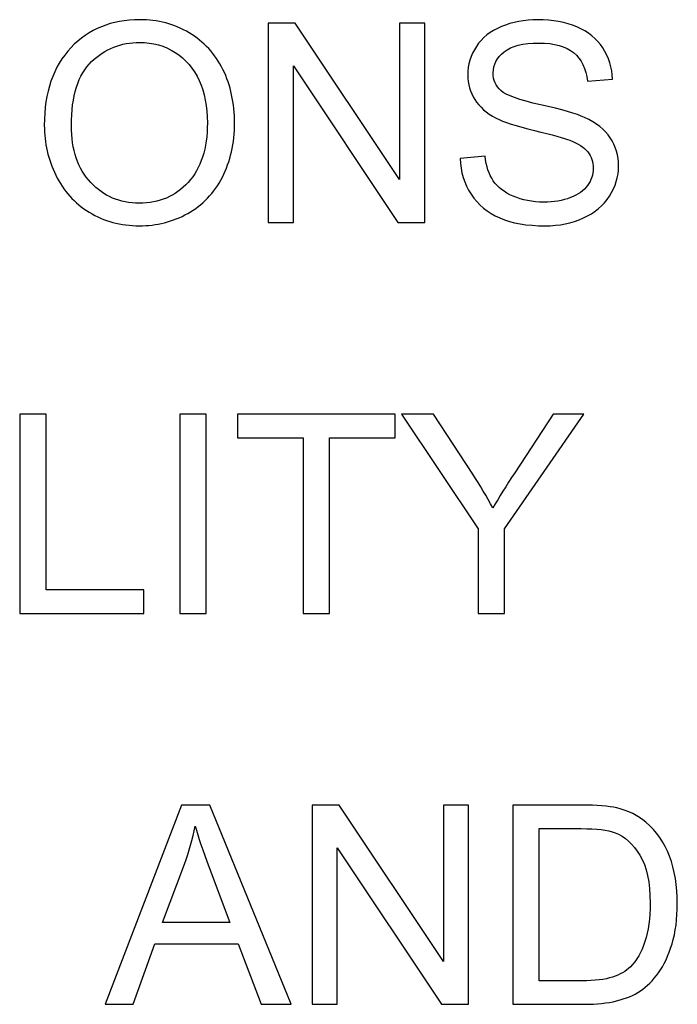
# Model space of a CAD drawing. Units: inches. Extents: x -3.8 to 6.5, y -5.2 to 5.2.
# Drawn here: x -1.9 to -1.7, y -4.2 to -3.8 of the extents above; entities that cross this region are included whole.
import ezdxf

# ---------------------------------------------------------------- set-up
doc = ezdxf.new("R2010")
doc.units = ezdxf.units.IN
doc.header["$MEASUREMENT"] = 0
doc.layers.add('Layer 1', color=7, linetype='Continuous')

msp = doc.modelspace()

# ---------------------------------------------------------------- linework, layer by layer
at = {"layer": 'Layer 1'}
for points, knots in [([(-1.87372, -3.86097), (-1.87372, -3.84942), (-1.87061, -3.84035), (-1.86442, -3.83382), (-1.86442, -3.83382), (-1.85822, -3.82729), (-1.85024, -3.82404), (-1.84044, -3.82404), (-1.84044, -3.82404), (-1.83402, -3.82404), (-1.82824, -3.82558), (-1.82309, -3.82864), (-1.82309, -3.82864), (-1.81794, -3.8317), (-1.81401, -3.836), (-1.81128, -3.84148), (-1.81128, -3.84148), (-1.80858, -3.84697), (-1.80724, -3.8532), (-1.80724, -3.86017), (-1.80724, -3.86017), (-1.80724, -3.86722), (-1.80867, -3.87354), (-1.8115, -3.8791), (-1.8115, -3.8791), (-1.81437, -3.88467), (-1.81841, -3.88889), (-1.82362, -3.89175), (-1.82362, -3.89175), (-1.82882, -3.89462), (-1.83446, -3.89605), (-1.8405, -3.89605), (-1.8405, -3.89605), (-1.84705, -3.89605), (-1.85289, -3.89448), (-1.85803, -3.89131), (-1.85803, -3.89131), (-1.86318, -3.88814), (-1.86709, -3.88384), (-1.86973, -3.87836), (-1.86973, -3.87836), (-1.87241, -3.87287), (-1.87372, -3.86709), (-1.87372, -3.86097)], [0, 0, 0, 0, 0.083333, 0.083333, 0.083333, 0.083333, 0.166667, 0.166667, 0.166667, 0.166667, 0.25, 0.25, 0.25, 0.25, 0.333333, 0.333333, 0.333333, 0.333333, 0.416667, 0.416667, 0.416667, 0.416667, 0.5, 0.5, 0.5, 0.5, 0.583333, 0.583333, 0.583333, 0.583333, 0.666667, 0.666667, 0.666667, 0.666667, 0.75, 0.75, 0.75, 0.75, 0.833333, 0.833333, 0.833333, 0.833333, 1, 1, 1, 1]), ([(-1.79548, -3.89487), (-1.79548, -3.89487), (-1.79548, -3.82528), (-1.79548, -3.82528), (-1.79548, -3.82528), (-1.79548, -3.82528), (-1.78604, -3.82528), (-1.78604, -3.82528), (-1.78604, -3.82528), (-1.78604, -3.82528), (-1.74953, -3.8799), (-1.74953, -3.8799), (-1.74953, -3.8799), (-1.74953, -3.8799), (-1.74953, -3.82528), (-1.74953, -3.82528), (-1.74953, -3.82528), (-1.74953, -3.82528), (-1.74072, -3.82528), (-1.74072, -3.82528), (-1.74072, -3.82528), (-1.74072, -3.82528), (-1.74072, -3.89487), (-1.74072, -3.89487), (-1.74072, -3.89487), (-1.74072, -3.89487), (-1.75016, -3.89487), (-1.75016, -3.89487), (-1.75016, -3.89487), (-1.75016, -3.89487), (-1.78667, -3.84019), (-1.78667, -3.84019), (-1.78667, -3.84019), (-1.78667, -3.84019), (-1.78667, -3.89487), (-1.78667, -3.89487), (-1.78667, -3.89487), (-1.78667, -3.89487), (-1.79548, -3.89487), (-1.79548, -3.89487)], [0, 0, 0, 0, 0.090909, 0.090909, 0.090909, 0.090909, 0.181818, 0.181818, 0.181818, 0.181818, 0.272727, 0.272727, 0.272727, 0.272727, 0.363636, 0.363636, 0.363636, 0.363636, 0.454545, 0.454545, 0.454545, 0.454545, 0.545455, 0.545455, 0.545455, 0.545455, 0.636364, 0.636364, 0.636364, 0.636364, 0.727273, 0.727273, 0.727273, 0.727273, 0.818182, 0.818182, 0.818182, 0.818182, 1, 1, 1, 1]), ([(-1.72838, -3.87252), (-1.72838, -3.87252), (-1.71968, -3.87174), (-1.71968, -3.87174), (-1.71968, -3.87174), (-1.71927, -3.87524), (-1.71833, -3.87808), (-1.71681, -3.88031), (-1.71681, -3.88031), (-1.7153, -3.88255), (-1.71299, -3.88434), (-1.70982, -3.88572), (-1.70982, -3.88572), (-1.70666, -3.88709), (-1.70311, -3.88778), (-1.69914, -3.88778), (-1.69914, -3.88778), (-1.69565, -3.88778), (-1.69253, -3.88726), (-1.68983, -3.88621), (-1.68983, -3.88621), (-1.68717, -3.88519), (-1.68515, -3.88376), (-1.68383, -3.88194), (-1.68383, -3.88194), (-1.68254, -3.88012), (-1.68188, -3.87814), (-1.68188, -3.87596), (-1.68188, -3.87596), (-1.68188, -3.87378), (-1.68251, -3.87188), (-1.68378, -3.87026), (-1.68378, -3.87026), (-1.68504, -3.86863), (-1.68714, -3.86725), (-1.69006, -3.86615), (-1.69006, -3.86615), (-1.6919, -3.86541), (-1.69603, -3.86428), (-1.70242, -3.86273), (-1.70242, -3.86273), (-1.7088, -3.86122), (-1.71329, -3.85976), (-1.71585, -3.85841), (-1.71585, -3.85841), (-1.71919, -3.85667), (-1.72163, -3.85449), (-1.72326, -3.85193), (-1.72326, -3.85193), (-1.72488, -3.84937), (-1.72571, -3.84647), (-1.72571, -3.84328), (-1.72571, -3.84328), (-1.72571, -3.83975), (-1.72472, -3.83647), (-1.72271, -3.83341), (-1.72271, -3.83341), (-1.72072, -3.83035), (-1.71781, -3.82804), (-1.71398, -3.82646), (-1.71398, -3.82646), (-1.71015, -3.82489), (-1.70591, -3.82409), (-1.70123, -3.82409), (-1.70123, -3.82409), (-1.69608, -3.82409), (-1.69154, -3.82492), (-1.68761, -3.82657), (-1.68761, -3.82657), (-1.68367, -3.82826), (-1.68064, -3.83068), (-1.67852, -3.83391), (-1.67852, -3.83391), (-1.6764, -3.83713), (-1.67527, -3.8408), (-1.67511, -3.84487), (-1.67511, -3.84487), (-1.67511, -3.84487), (-1.68391, -3.84554), (-1.68391, -3.84554), (-1.68391, -3.84554), (-1.68438, -3.84115), (-1.68601, -3.83782), (-1.68873, -3.83556), (-1.68873, -3.83556), (-1.69146, -3.83333), (-1.69551, -3.8322), (-1.70085, -3.8322), (-1.70085, -3.8322), (-1.70644, -3.8322), (-1.71048, -3.83322), (-1.71302, -3.83526), (-1.71302, -3.83526), (-1.71558, -3.8373), (-1.71684, -3.83975), (-1.71684, -3.84264), (-1.71684, -3.84264), (-1.71684, -3.84515), (-1.71594, -3.84719), (-1.71415, -3.84881), (-1.71415, -3.84881), (-1.71236, -3.85044), (-1.70773, -3.85209), (-1.70027, -3.85378), (-1.70027, -3.85378), (-1.69281, -3.85546), (-1.68766, -3.85694), (-1.68488, -3.85821), (-1.68488, -3.85821), (-1.68083, -3.86009), (-1.67783, -3.86246), (-1.6759, -3.86532), (-1.6759, -3.86532), (-1.67398, -3.86819), (-1.67301, -3.8715), (-1.67301, -3.87522), (-1.67301, -3.87522), (-1.67301, -3.87891), (-1.67406, -3.88238), (-1.67618, -3.88566), (-1.67618, -3.88566), (-1.6783, -3.88894), (-1.68135, -3.8915), (-1.68532, -3.89332), (-1.68532, -3.89332), (-1.68928, -3.89514), (-1.69374, -3.89605), (-1.69873, -3.89605), (-1.69873, -3.89605), (-1.70503, -3.89605), (-1.71029, -3.89514), (-1.71453, -3.8933), (-1.71453, -3.8933), (-1.7188, -3.89145), (-1.72213, -3.88869), (-1.72456, -3.885), (-1.72456, -3.885), (-1.72698, -3.88133), (-1.72824, -3.87717), (-1.72838, -3.87252)], [0, 0, 0, 0, 0.027778, 0.027778, 0.027778, 0.027778, 0.055556, 0.055556, 0.055556, 0.055556, 0.083333, 0.083333, 0.083333, 0.083333, 0.111111, 0.111111, 0.111111, 0.111111, 0.138889, 0.138889, 0.138889, 0.138889, 0.166667, 0.166667, 0.166667, 0.166667, 0.194444, 0.194444, 0.194444, 0.194444, 0.222222, 0.222222, 0.222222, 0.222222, 0.25, 0.25, 0.25, 0.25, 0.277778, 0.277778, 0.277778, 0.277778, 0.305556, 0.305556, 0.305556, 0.305556, 0.333333, 0.333333, 0.333333, 0.333333, 0.361111, 0.361111, 0.361111, 0.361111, 0.388889, 0.388889, 0.388889, 0.388889, 0.416667, 0.416667, 0.416667, 0.416667, 0.444444, 0.444444, 0.444444, 0.444444, 0.472222, 0.472222, 0.472222, 0.472222, 0.5, 0.5, 0.5, 0.5, 0.527778, 0.527778, 0.527778, 0.527778, 0.555556, 0.555556, 0.555556, 0.555556, 0.583333, 0.583333, 0.583333, 0.583333, 0.611111, 0.611111, 0.611111, 0.611111, 0.638889, 0.638889, 0.638889, 0.638889, 0.666667, 0.666667, 0.666667, 0.666667, 0.694444, 0.694444, 0.694444, 0.694444, 0.722222, 0.722222, 0.722222, 0.722222, 0.75, 0.75, 0.75, 0.75, 0.777778, 0.777778, 0.777778, 0.777778, 0.805556, 0.805556, 0.805556, 0.805556, 0.833333, 0.833333, 0.833333, 0.833333, 0.861111, 0.861111, 0.861111, 0.861111, 0.888889, 0.888889, 0.888889, 0.888889, 0.916667, 0.916667, 0.916667, 0.916667, 0.944444, 0.944444, 0.944444, 0.944444, 1, 1, 1, 1]), ([(-1.86426, -3.86111), (-1.86426, -3.86951), (-1.862, -3.8761), (-1.85748, -3.88092), (-1.85748, -3.88092), (-1.85299, -3.88574), (-1.84735, -3.88817), (-1.84055, -3.88817), (-1.84055, -3.88817), (-1.83361, -3.88817), (-1.82791, -3.88574), (-1.82343, -3.88087), (-1.82343, -3.88087), (-1.81896, -3.87599), (-1.81673, -3.86907), (-1.81673, -3.86011), (-1.81673, -3.86011), (-1.81673, -3.85446), (-1.8177, -3.8495), (-1.8196, -3.84529), (-1.8196, -3.84529), (-1.8215, -3.84107), (-1.8243, -3.83779), (-1.828, -3.83545), (-1.828, -3.83545), (-1.83169, -3.83313), (-1.83581, -3.83198), (-1.84041, -3.83198), (-1.84041, -3.83198), (-1.84691, -3.83198), (-1.8525, -3.83421), (-1.8572, -3.83867), (-1.8572, -3.83867), (-1.86191, -3.84317), (-1.86426, -3.85063), (-1.86426, -3.86111)], [0, 0, 0, 0, 0.1, 0.1, 0.1, 0.1, 0.2, 0.2, 0.2, 0.2, 0.3, 0.3, 0.3, 0.3, 0.4, 0.4, 0.4, 0.4, 0.5, 0.5, 0.5, 0.5, 0.6, 0.6, 0.6, 0.6, 0.7, 0.7, 0.7, 0.7, 0.8, 0.8, 0.8, 0.8, 1, 1, 1, 1]), ([(-1.88233, -4.03146), (-1.88233, -4.03146), (-1.88233, -3.96188), (-1.88233, -3.96188), (-1.88233, -3.96188), (-1.88233, -3.96188), (-1.87311, -3.96188), (-1.87311, -3.96188), (-1.87311, -3.96188), (-1.87311, -3.96188), (-1.87311, -4.02325), (-1.87311, -4.02325), (-1.87311, -4.02325), (-1.87311, -4.02325), (-1.8389, -4.02325), (-1.8389, -4.02325), (-1.8389, -4.02325), (-1.8389, -4.02325), (-1.8389, -4.03146), (-1.8389, -4.03146), (-1.8389, -4.03146), (-1.8389, -4.03146), (-1.88233, -4.03146), (-1.88233, -4.03146)], [0, 0, 0, 0, 0.142857, 0.142857, 0.142857, 0.142857, 0.285714, 0.285714, 0.285714, 0.285714, 0.428571, 0.428571, 0.428571, 0.428571, 0.571429, 0.571429, 0.571429, 0.571429, 0.714286, 0.714286, 0.714286, 0.714286, 1, 1, 1, 1]), ([(-1.82637, -4.03146), (-1.82637, -4.03146), (-1.82637, -3.96188), (-1.82637, -3.96188), (-1.82637, -3.96188), (-1.82637, -3.96188), (-1.81718, -3.96188), (-1.81718, -3.96188), (-1.81718, -3.96188), (-1.81718, -3.96188), (-1.81718, -4.03146), (-1.81718, -4.03146), (-1.81718, -4.03146), (-1.81718, -4.03146), (-1.82637, -4.03146), (-1.82637, -4.03146)], [0, 0, 0, 0, 0.2, 0.2, 0.2, 0.2, 0.4, 0.4, 0.4, 0.4, 0.6, 0.6, 0.6, 0.6, 1, 1, 1, 1]), ([(-1.78327, -4.03146), (-1.78327, -4.03146), (-1.78327, -3.97009), (-1.78327, -3.97009), (-1.78327, -3.97009), (-1.78327, -3.97009), (-1.80617, -3.97009), (-1.80617, -3.97009), (-1.80617, -3.97009), (-1.80617, -3.97009), (-1.80617, -3.96188), (-1.80617, -3.96188), (-1.80617, -3.96188), (-1.80617, -3.96188), (-1.75109, -3.96188), (-1.75109, -3.96188), (-1.75109, -3.96188), (-1.75109, -3.96188), (-1.75109, -3.97009), (-1.75109, -3.97009), (-1.75109, -3.97009), (-1.75109, -3.97009), (-1.77407, -3.97009), (-1.77407, -3.97009), (-1.77407, -3.97009), (-1.77407, -3.97009), (-1.77407, -4.03146), (-1.77407, -4.03146), (-1.77407, -4.03146), (-1.77407, -4.03146), (-1.78327, -4.03146), (-1.78327, -4.03146)], [0, 0, 0, 0, 0.111111, 0.111111, 0.111111, 0.111111, 0.222222, 0.222222, 0.222222, 0.222222, 0.333333, 0.333333, 0.333333, 0.333333, 0.444444, 0.444444, 0.444444, 0.444444, 0.555556, 0.555556, 0.555556, 0.555556, 0.666667, 0.666667, 0.666667, 0.666667, 0.777778, 0.777778, 0.777778, 0.777778, 1, 1, 1, 1]), ([(-1.72205, -4.03146), (-1.72205, -4.03146), (-1.72205, -4.00198), (-1.72205, -4.00198), (-1.72205, -4.00198), (-1.72205, -4.00198), (-1.74886, -3.96188), (-1.74886, -3.96188), (-1.74886, -3.96188), (-1.74886, -3.96188), (-1.73765, -3.96188), (-1.73765, -3.96188), (-1.73765, -3.96188), (-1.73765, -3.96188), (-1.72394, -3.98285), (-1.72394, -3.98285), (-1.72394, -3.98285), (-1.72144, -3.98679), (-1.71907, -3.9907), (-1.7169, -3.99462), (-1.7169, -3.99462), (-1.71481, -3.99098), (-1.71228, -3.98687), (-1.7093, -3.98233), (-1.7093, -3.98233), (-1.7093, -3.98233), (-1.69584, -3.96188), (-1.69584, -3.96188), (-1.69584, -3.96188), (-1.69584, -3.96188), (-1.68513, -3.96188), (-1.68513, -3.96188), (-1.68513, -3.96188), (-1.68513, -3.96188), (-1.71285, -4.00198), (-1.71285, -4.00198), (-1.71285, -4.00198), (-1.71285, -4.00198), (-1.71285, -4.03146), (-1.71285, -4.03146), (-1.71285, -4.03146), (-1.71285, -4.03146), (-1.72205, -4.03146), (-1.72205, -4.03146)], [0, 0, 0, 0, 0.083333, 0.083333, 0.083333, 0.083333, 0.166667, 0.166667, 0.166667, 0.166667, 0.25, 0.25, 0.25, 0.25, 0.333333, 0.333333, 0.333333, 0.333333, 0.416667, 0.416667, 0.416667, 0.416667, 0.5, 0.5, 0.5, 0.5, 0.583333, 0.583333, 0.583333, 0.583333, 0.666667, 0.666667, 0.666667, 0.666667, 0.75, 0.75, 0.75, 0.75, 0.833333, 0.833333, 0.833333, 0.833333, 1, 1, 1, 1]), ([(-1.85245, -4.16806), (-1.85245, -4.16806), (-1.82575, -4.09847), (-1.82575, -4.09847), (-1.82575, -4.09847), (-1.82575, -4.09847), (-1.81584, -4.09847), (-1.81584, -4.09847), (-1.81584, -4.09847), (-1.81584, -4.09847), (-1.78741, -4.16806), (-1.78741, -4.16806), (-1.78741, -4.16806), (-1.78741, -4.16806), (-1.7979, -4.16806), (-1.7979, -4.16806), (-1.7979, -4.16806), (-1.7979, -4.16806), (-1.80599, -4.14698), (-1.80599, -4.14698), (-1.80599, -4.14698), (-1.80599, -4.14698), (-1.83506, -4.14698), (-1.83506, -4.14698), (-1.83506, -4.14698), (-1.83506, -4.14698), (-1.84268, -4.16806), (-1.84268, -4.16806), (-1.84268, -4.16806), (-1.84268, -4.16806), (-1.85245, -4.16806), (-1.85245, -4.16806)], [0, 0, 0, 0, 0.111111, 0.111111, 0.111111, 0.111111, 0.222222, 0.222222, 0.222222, 0.222222, 0.333333, 0.333333, 0.333333, 0.333333, 0.444444, 0.444444, 0.444444, 0.444444, 0.555556, 0.555556, 0.555556, 0.555556, 0.666667, 0.666667, 0.666667, 0.666667, 0.777778, 0.777778, 0.777778, 0.777778, 1, 1, 1, 1]), ([(-1.78015, -4.16806), (-1.78015, -4.16806), (-1.78015, -4.09847), (-1.78015, -4.09847), (-1.78015, -4.09847), (-1.78015, -4.09847), (-1.77071, -4.09847), (-1.77071, -4.09847), (-1.77071, -4.09847), (-1.77071, -4.09847), (-1.73421, -4.15309), (-1.73421, -4.15309), (-1.73421, -4.15309), (-1.73421, -4.15309), (-1.73421, -4.09847), (-1.73421, -4.09847), (-1.73421, -4.09847), (-1.73421, -4.09847), (-1.72541, -4.09847), (-1.72541, -4.09847), (-1.72541, -4.09847), (-1.72541, -4.09847), (-1.72541, -4.16806), (-1.72541, -4.16806), (-1.72541, -4.16806), (-1.72541, -4.16806), (-1.73485, -4.16806), (-1.73485, -4.16806), (-1.73485, -4.16806), (-1.73485, -4.16806), (-1.77134, -4.11338), (-1.77134, -4.11338), (-1.77134, -4.11338), (-1.77134, -4.11338), (-1.77134, -4.16806), (-1.77134, -4.16806), (-1.77134, -4.16806), (-1.77134, -4.16806), (-1.78015, -4.16806), (-1.78015, -4.16806)], [0, 0, 0, 0, 0.090909, 0.090909, 0.090909, 0.090909, 0.181818, 0.181818, 0.181818, 0.181818, 0.272727, 0.272727, 0.272727, 0.272727, 0.363636, 0.363636, 0.363636, 0.363636, 0.454545, 0.454545, 0.454545, 0.454545, 0.545455, 0.545455, 0.545455, 0.545455, 0.636364, 0.636364, 0.636364, 0.636364, 0.727273, 0.727273, 0.727273, 0.727273, 0.818182, 0.818182, 0.818182, 0.818182, 1, 1, 1, 1]), ([(-1.70994, -4.16806), (-1.70994, -4.16806), (-1.70994, -4.09847), (-1.70994, -4.09847), (-1.70994, -4.09847), (-1.70994, -4.09847), (-1.686, -4.09847), (-1.686, -4.09847), (-1.686, -4.09847), (-1.68057, -4.09847), (-1.67644, -4.0988), (-1.67361, -4.09946), (-1.67361, -4.09946), (-1.66962, -4.10037), (-1.66624, -4.10206), (-1.66343, -4.10445), (-1.66343, -4.10445), (-1.65977, -4.10757), (-1.65702, -4.11151), (-1.6552, -4.11633), (-1.6552, -4.11633), (-1.65338, -4.12115), (-1.65248, -4.12669), (-1.65248, -4.13289), (-1.65248, -4.13289), (-1.65248, -4.13816), (-1.65308, -4.14284), (-1.65432, -4.14692), (-1.65432, -4.14692), (-1.65556, -4.15103), (-1.65713, -4.15439), (-1.65905, -4.15706), (-1.65905, -4.15706), (-1.66101, -4.15974), (-1.6631, -4.16186), (-1.66538, -4.16337), (-1.66538, -4.16337), (-1.66767, -4.16492), (-1.67045, -4.16607), (-1.67369, -4.16687), (-1.67369, -4.16687), (-1.67694, -4.16767), (-1.68066, -4.16806), (-1.68487, -4.16806), (-1.68487, -4.16806), (-1.68487, -4.16806), (-1.70994, -4.16806), (-1.70994, -4.16806)], [0, 0, 0, 0, 0.076923, 0.076923, 0.076923, 0.076923, 0.153846, 0.153846, 0.153846, 0.153846, 0.230769, 0.230769, 0.230769, 0.230769, 0.307692, 0.307692, 0.307692, 0.307692, 0.384615, 0.384615, 0.384615, 0.384615, 0.461538, 0.461538, 0.461538, 0.461538, 0.538462, 0.538462, 0.538462, 0.538462, 0.615385, 0.615385, 0.615385, 0.615385, 0.692308, 0.692308, 0.692308, 0.692308, 0.769231, 0.769231, 0.769231, 0.769231, 0.846154, 0.846154, 0.846154, 0.846154, 1, 1, 1, 1]), ([(-1.83241, -4.13948), (-1.83241, -4.13948), (-1.80883, -4.13948), (-1.80883, -4.13948), (-1.80883, -4.13948), (-1.80883, -4.13948), (-1.81609, -4.12022), (-1.81609, -4.12022), (-1.81609, -4.12022), (-1.81832, -4.11435), (-1.81994, -4.10955), (-1.82102, -4.10578), (-1.82102, -4.10578), (-1.8219, -4.11024), (-1.82314, -4.11468), (-1.82476, -4.11906), (-1.82476, -4.11906), (-1.82476, -4.11906), (-1.83241, -4.13948), (-1.83241, -4.13948)], [0, 0, 0, 0, 0.166667, 0.166667, 0.166667, 0.166667, 0.333333, 0.333333, 0.333333, 0.333333, 0.5, 0.5, 0.5, 0.5, 0.666667, 0.666667, 0.666667, 0.666667, 1, 1, 1, 1]), ([(-1.70075, -4.15985), (-1.70075, -4.15985), (-1.68591, -4.15985), (-1.68591, -4.15985), (-1.68591, -4.15985), (-1.68132, -4.15985), (-1.67774, -4.15941), (-1.67513, -4.15855), (-1.67513, -4.15855), (-1.67251, -4.1577), (-1.67045, -4.15651), (-1.66888, -4.15497), (-1.66888, -4.15497), (-1.6667, -4.15279), (-1.665, -4.14984), (-1.66379, -4.14615), (-1.66379, -4.14615), (-1.66257, -4.14246), (-1.66197, -4.13799), (-1.66197, -4.13273), (-1.66197, -4.13273), (-1.66197, -4.12545), (-1.66315, -4.11986), (-1.66555, -4.11594), (-1.66555, -4.11594), (-1.66794, -4.11206), (-1.67083, -4.10944), (-1.67424, -4.10809), (-1.67424, -4.10809), (-1.67669, -4.10715), (-1.68066, -4.10669), (-1.68613, -4.10669), (-1.68613, -4.10669), (-1.68613, -4.10669), (-1.70075, -4.10669), (-1.70075, -4.10669), (-1.70075, -4.10669), (-1.70075, -4.10669), (-1.70075, -4.15985), (-1.70075, -4.15985)], [0, 0, 0, 0, 0.090909, 0.090909, 0.090909, 0.090909, 0.181818, 0.181818, 0.181818, 0.181818, 0.272727, 0.272727, 0.272727, 0.272727, 0.363636, 0.363636, 0.363636, 0.363636, 0.454545, 0.454545, 0.454545, 0.454545, 0.545455, 0.545455, 0.545455, 0.545455, 0.636364, 0.636364, 0.636364, 0.636364, 0.727273, 0.727273, 0.727273, 0.727273, 0.818182, 0.818182, 0.818182, 0.818182, 1, 1, 1, 1])]:
    msp.add_open_spline(points, degree=3, knots=knots, dxfattribs=at)

doc.saveas('drawing.dxf')
